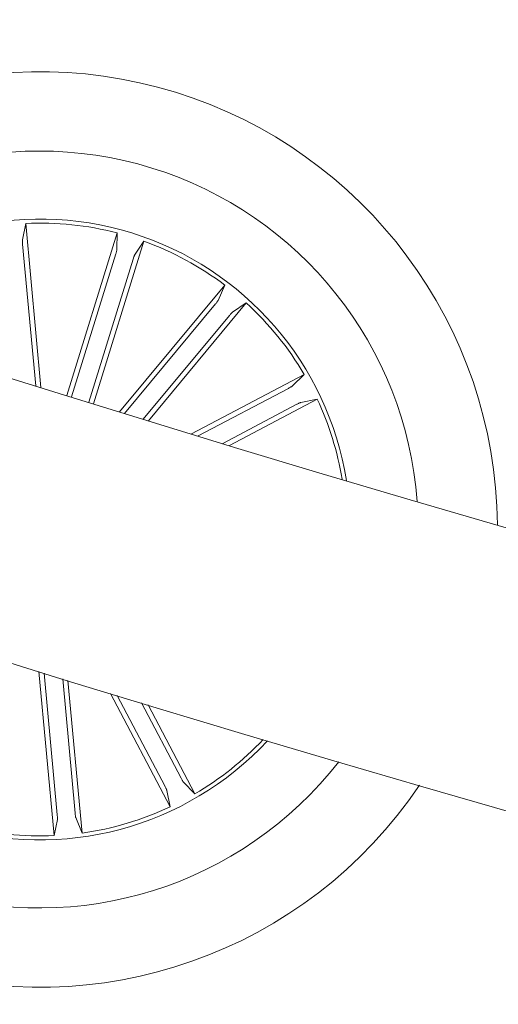
# Model space of a CAD drawing. Units: inches. Extents: x 1.3 to 15.2, y -1.9 to 5.7.
# Drawn here: x 3.5 to 3.5, y -1.8 to -1.7 of the extents above; entities that cross this region are included whole.
import ezdxf

# ---------------------------------------------------------------- set-up
doc = ezdxf.new("R2010")
doc.units = ezdxf.units.IN
doc.header["$MEASUREMENT"] = 0

msp = doc.modelspace()

# ---------------------------------------------------------------- linework, layer by layer
at = {"color": 7, "linetype": 'Continuous', "lineweight": 0}
for p, q in [((3.452694236943875, -1.691343996371866, 0.0001791338231357839), (3.452329783137844, -1.693144523132492, 0.0001791338231357839)), ((3.454366792054914, -1.709440795520952, 0.0001791338231357839), (3.452694236943875, -1.691343996371866, 0.0001791338231357839)), ((3.457227756024745, -1.710331073722657, 0.0001791338231357839), (3.462785268072293, -1.692399182180445, 0.0001791338231357839)), ((3.460180418204629, -1.711246270464607, 0.0001791338231357839), (3.465737930252169, -1.693314378922394, 0.0001791338231357839)), ((3.462785268072293, -1.692399182180445, 0.0001791338231357839), (3.462769393235205, -1.694236177693305, 0.0001791338231357839)), ((3.465737930252169, -1.693314378922394, 0.0001791338231357839), (3.464712175530161, -1.694838406620334, 0.0001791338231357839)), ((3.452353501736478, -1.693636412914965, 0.0001791338231357839), (3.453797805156566, -1.709263364069223, 0.0001791338231357839)), ((3.462644418843954, -1.694712609245826, 0.0001791338231357839), (3.457753310042402, -1.710494380213349, 0.0001791338231357839)), ((3.464545852820076, -1.695301908101602, 0.0001791338231357839), (3.459654744018503, -1.711083679069125, 0.0001791338231357839)), ((3.463043477288624, -1.712129875750062, 0.0001791338231357839), (3.474657068162273, -1.698150983983841, 0.0001791338231357839)), ((3.474657068162273, -1.698150983983841, 0.0001791338231357839), (3.473939424473304, -1.699842079657245, 0.0001791338231357839)), ((3.473641650040806, -1.700234117616082, 0.0001791338231357839), (3.463613182319976, -1.712305162395807, 0.0001791338231357839)), ((3.466244956787874, -1.713113593980966, 0.0001791338231357839), (3.477034792322941, -1.700126134830874, 0.0001791338231357839)), ((3.477034792322941, -1.700126134830874, 0.0001791338231357839), (3.475503914143824, -1.701141653026565, 0.0001791338231357839)), ((3.47517285751806, -1.701506228186039, 0.0001791338231357839), (3.465674833884843, -1.712938783612358, 0.0001791338231357839)), ((3.470983734240112, -1.714561429659081, 0.0001791338231357839), (3.48342409714258, -1.708007769572177, 0.0001791338231357839)), ((3.48342409714258, -1.708007769572177, 0.0001791338231357839), (3.482113927538049, -1.709295619625825, 0.0001791338231357839)), ((3.481688732175555, -1.709543958573892, 0.0001791338231357839), (3.471732063806826, -1.714789169591993, 0.0001791338231357839)), ((3.475191424040751, -1.715838798860981, 0.0001791338231357839), (3.484864889316764, -1.710742696594199, 0.0001791338231357839)), ((3.484864889316764, -1.710742696594199, 0.0001791338231357839), (3.483061911062137, -1.711095045603001, 0.0001791338231357839)), ((3.482616560905936, -1.711305210512475, 0.0001791338231357839), (3.474441722609131, -1.715611772344504, 0.0001791338231357839)), ((3.454159351156908, -1.740784243993448, 0.0001791338231357839), (3.45583272922062, -1.758889627322844, 0.0001791338231357839)), ((3.456173464428018, -1.756597210779746, 0.0001791338231357839), (3.454728162119392, -1.740959529440068, 0.0001791338231357839)), ((3.458155685711671, -1.756413902677675, 0.0001791338231357839), (3.456785702886085, -1.741591714630449, 0.0001791338231357839)), ((3.457354455203271, -1.741766284742035, 0.0001791338231357839), (3.458910799523242, -1.758605030474404, 0.0001791338231357839)), ((3.46204223159056, -1.743198793214691, 0.0001791338231357839), (3.468637508968481, -1.755718188159663, 0.0001791338231357839)), ((3.468075054654804, -1.753469859828779, 0.0001791338231357839), (3.462782994252099, -1.74342437722972, 0.0001791338231357839)), ((3.469836246828911, -1.752542150227643, 0.0001791338231357839), (3.465461432719542, -1.744237639776546, 0.0001791338231357839)), ((3.46620154164918, -1.744461792402027, 0.0001791338231357839), (3.471372435830618, -1.754277515194669, 0.0001791338231357839)), ((3.471372435830618, -1.754277515194669, 0.0001791338231357839), (3.470084704986156, -1.752967345750021, 0.0001791338231357839)), ((3.468637508968481, -1.755718188159663, 0.0001791338231357839), (3.46828521948433, -1.753915269589561, 0.0001791338231357839)), ((3.45583272922062, -1.758889627322844, 0.0001791338231357839), (3.456197183026651, -1.757089100562221, 0.0001791338231357839)), ((3.458910799523242, -1.758605030474404, 0.0001791338231357839), (3.458222503865756, -1.756901797145818, 0.0001791338231357839))]:
    msp.add_line(p, q, dxfattribs=at)
for centre, radius, start, end in [((4.223948333145223, 0.7583455418973546, 0.0001791338231357839), 2.585000000000038, 240.0339669702134, 297.5416276998351), ((4.223948333145223, 0.7583455418973546, 0.0001791338231357839), 2.61500000000004, 240.0327090902577, 297.5483555720542), ((3.454263468620244, -1.725116801147413, 0.0001791338231357839), 0.050499999999998, 0.5919116120848272, 144.9691497384512), ((3.454263468620244, -1.725116801147413, 0.0001791338231357839), 0.04175000000000033, 72.78053067525738, 141.2945292816468), ((3.454263468620244, -1.725116801147413, 0.0001791338231357839), 0.04175000000000113, 4.26653206888838, 72.78053067525715), ((3.454263468620244, -1.725116801147413, 0.0001791338231357839), 0.0342500000000009, 9.093838885029184, 136.4672224654974), ((3.454263468620244, -1.725116801147413, 0.0001791338231357839), 0.03380918254822889, 75.4007592314298, 92.66030211911644), ((3.454263468620244, -1.725116801147413, 0.0001791338231357839), 0.0338091825482282, 52.9007592314203, 70.16030211913251), ((3.454263468620244, -1.725116801147413, 0.0001791338231357839), 0.03380918254822778, 30.40075923141568, 47.66030211911636), ((3.454263468620244, -1.725116801147413, 0.0001791338231357839), 0.03380918254822837, 9.452918432430911, 25.160302119112), ((3.454263468620244, -1.725116801147413, 0.0001791338231357839), 0.05050000000000059, 179.5292569726185, 326.0318043779163), ((3.454263468620244, -1.725116801147413, 0.0001791338231357839), 0.04174999999999852, 183.4079140835652, 322.1531472669697), ((3.454263468620244, -1.725116801147413, 0.0001791338231357839), 0.0342500000000005, 252.7805306752563, 317.1457572458736), ((3.454263468620244, -1.725116801147413, 0.0001791338231357839), 0.03380918254822933, 300.4007592314168, 316.7758550648283), ((3.454263468620244, -1.725116801147413, 0.0001791338231357839), 0.03380918254822878, 277.9007592314143, 295.1603021191108), ((3.454263468620244, -1.725116801147413, 0.0001791338231357839), 0.03380918254822889, 255.4007592314316, 272.6603021191183)]:
    msp.add_arc(centre, radius, start, end, dxfattribs=at)
for points, knots in [([(3.452329783137844, -1.693144523132492, 0.0001791338231357839), (3.452328352486043, -1.693159828223501, 0.0001791338231357839), (3.45232549092083, -1.693190441204254, 0.0001791338231357839), (3.452328612267456, -1.69330126902984, 0.0001791338231357839), (3.45233743461546, -1.693445414571755, 0.0001791338231357839), (3.45234675225139, -1.693564859408617, 0.0001791338231357839), (3.452352752049106, -1.693628465232965, 0.0001791338231357839), (3.452353501736478, -1.693636412914965, 0.0001791338231357839)], [0, 0, 0, 0, 0.2414813627602449, 0.4830068842985997, 0.7241880090181371, 0.9655367098815257, 1, 1, 1, 1]), ([(3.462644418843954, -1.694712609245826, 0.0001791338231357839), (3.462660771603019, -1.694658918782243, 0.0001791338231357839), (3.462693480013992, -1.694551528357002, 0.0001791338231357839), (3.462733421384288, -1.694407396838149, 0.0001791338231357839), (3.462760675181472, -1.694297089769825, 0.0001791338231357839), (3.462768860283489, -1.694250292864548, 0.0001791338231357839), (3.462769332796323, -1.694237778410649, 0.0001791338231357839), (3.462769393235205, -1.694236177693305, 0.0001791338231357839)], [0, 0, 0, 0, 0.2411075082291196, 0.4822576692792883, 0.7233829987075884, 0.9646180618426748, 1, 1, 1, 1]), ([(3.464712175530161, -1.694838406620334, 0.0001791338231357839), (3.464705001807621, -1.694851990103078, 0.0001791338231357839), (3.464690653449867, -1.694879158796748, 0.0001791338231357839), (3.464651225157076, -1.694982755714859, 0.0001791338231357839), (3.464604105167819, -1.695119259979019, 0.0001791338231357839), (3.464567164088141, -1.695233197188442, 0.0001791338231357839), (3.464548243196545, -1.695294201148098, 0.0001791338231357839), (3.464545852820076, -1.695301908101602, 0.0001791338231357839)], [0, 0, 0, 0, 0.2414644889570027, 0.4829596987245391, 0.7242685140597819, 0.9651653805648843, 1, 1, 1, 1]), ([(3.473641650040806, -1.700234117616082, 0.0001791338231357839), (3.473677335397965, -1.700190823002089, 0.0001791338231357839), (3.473748718365489, -1.70010421890812, 0.0001791338231357839), (3.473840698597878, -1.699986261367468, 0.0001791338231357839), (3.473908055173897, -1.699894956517071, 0.0001791338231357839), (3.473933491820377, -1.699854170940044, 0.0001791338231357839), (3.473938752575703, -1.699843449045246, 0.0001791338231357839), (3.473939424473304, -1.699842079657245, 0.0001791338231357839)], [0, 0, 0, 0, 0.2410669005459572, 0.4822165758616161, 0.7234135121590066, 0.9646746932943612, 1, 1, 1, 1]), ([(3.475503914143824, -1.701141653026565, 0.0001791338231357839), (3.475492066182856, -1.701151517499652, 0.0001791338231357839), (3.47546837252106, -1.701171244564269, 0.0001791338231357839), (3.475392273916784, -1.701251768644893, 0.0001791338231357839), (3.475296593596281, -1.701359859548625, 0.0001791338231357839), (3.475218719622314, -1.70145084100969, 0.0001791338231357839), (3.475177987559463, -1.701500032689453, 0.0001791338231357839), (3.47517285751806, -1.701506228186039, 0.0001791338231357839)], [0, 0, 0, 0, 0.2415565463330412, 0.4830670131703964, 0.7242602412720338, 0.9652716735244549, 1, 1, 1, 1]), ([(3.481688732175555, -1.709543958573892, 0.0001791338231357839), (3.481738269640609, -1.709517567923176, 0.0001791338231357839), (3.481837348294539, -1.709464784638014, 0.0001791338231357839), (3.481967532301952, -1.709391174703954, 0.0001791338231357839), (3.482064773658678, -1.709332385462448, 0.0001791338231357839), (3.48210360972305, -1.709305120971413, 0.0001791338231357839), (3.482112757472209, -1.709296697101911, 0.0001791338231357839), (3.482113927538049, -1.709295619625825, 0.0001791338231357839)], [0, 0, 0, 0, 0.2411362848425123, 0.482290696364714, 0.7234324239278679, 0.9646249290520348, 1, 1, 1, 1]), ([(3.483061911062137, -1.711095045603001, 0.0001791338231357839), (3.48304723268868, -1.711099622461009, 0.0001791338231357839), (3.483017876606171, -1.711108775969868, 0.0001791338231357839), (3.482916782732126, -1.711154118004591, 0.0001791338231357839), (3.482786790540199, -1.711217057502441, 0.0001791338231357839), (3.482680263989495, -1.71127184077971, 0.0001791338231357839), (3.482623677505884, -1.711301482607527, 0.0001791338231357839), (3.482616560905936, -1.711305210512475, 0.0001791338231357839)], [0, 0, 0, 0, 0.2414844360161092, 0.4829579413107836, 0.7242222212575846, 0.9653168036275762, 0.9999999999999999, 0.9999999999999999, 0.9999999999999999, 0.9999999999999999]), ([(3.469836246828911, -1.752542150227643, 0.0001791338231357839), (3.469862671223402, -1.752591698760823, 0.0001791338231357839), (3.469915502947141, -1.752690763828019, 0.0001791338231357839), (3.469989301955631, -1.75282075072388, 0.0001791338231357839), (3.470047787466394, -1.752918383322163, 0.0001791338231357839), (3.470075215758925, -1.752956655224948, 0.0001791338231357839), (3.470083628148467, -1.752966132588977, 0.0001791338231357839), (3.470084704986156, -1.752967345750021, 0.0001791338231357839)], [0, 0, 0, 0, 0.2412125796631095, 0.4822693809869787, 0.7234456396621615, 0.9645993378571105, 1, 1, 1, 1]), ([(3.46828521948433, -1.753915269589561, 0.0001791338231357839), (3.468280699620776, -1.753900537432173, 0.0001791338231357839), (3.468271661267404, -1.753871077595318, 0.0001791338231357839), (3.468226188842334, -1.753770092672776, 0.0001791338231357839), (3.468163218694392, -1.753640125767229, 0.0001791338231357839), (3.468108438587881, -1.753533607528098, 0.0001791338231357839), (3.468078802386666, -1.753477016243864, 0.0001791338231357839), (3.468075054654804, -1.753469859828779, 0.0001791338231357839)], [0, 0, 0, 0, 0.2415090045805866, 0.4829446042817541, 0.7242300974961254, 0.9651267163815275, 1, 1, 1, 1]), ([(3.456197183026651, -1.757089100562221, 0.0001791338231357839), (3.456198624631995, -1.757073793364276, 0.0001791338231357839), (3.456201508115481, -1.757043176071784, 0.0001791338231357839), (3.456198221173393, -1.75693233552263, 0.0001791338231357839), (3.456189662744359, -1.756788062135948, 0.0001791338231357839), (3.45618001294241, -1.756668704223133, 0.0001791338231357839), (3.456174192428886, -1.756605158733363, 0.0001791338231357839), (3.456173464428018, -1.756597210779746, 0.0001791338231357839)], [0, 0, 0, 0, 0.2414926369531745, 0.4830309720859708, 0.7245101658566775, 0.9655431023067947, 1, 1, 1, 1]), ([(3.458155685711671, -1.756413902677675, 0.0001791338231357839), (3.458161123566665, -1.756469819356845, 0.0001791338231357839), (3.458171991048548, -1.756581568107196, 0.0001791338231357839), (3.458190292410073, -1.756729906349324, 0.0001791338231357839), (3.458207335786997, -1.756842319764343, 0.0001791338231357839), (3.458217492250358, -1.756888395737336, 0.0001791338231357839), (3.458221935188404, -1.756900276462958, 0.0001791338231357839), (3.458222503865756, -1.756901797145818, 0.0001791338231357839)], [0, 0, 0, 0, 0.2413224489726797, 0.4822797499222367, 0.7234116365529768, 0.9645978542791501, 1, 1, 1, 1])]:
    msp.add_open_spline(points, degree=3, knots=knots, dxfattribs=at)

doc.saveas('drawing.dxf')
